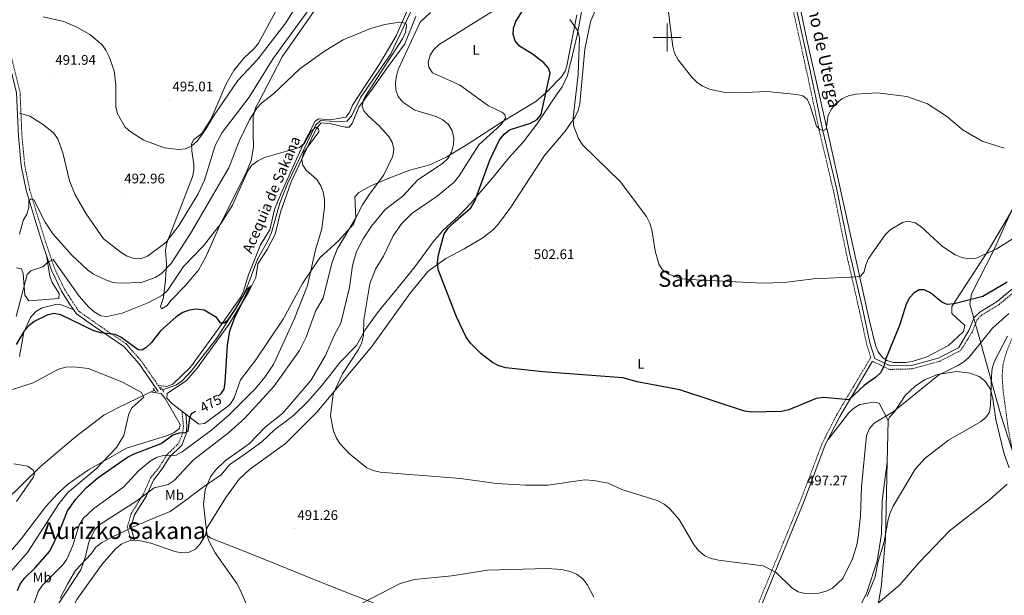
# Model space of a CAD drawing. Units: metres. Extents: x 599777 to 604276, y 4726444 to 4729480.
# Drawn here: x 602035 to 602742, y 4728099 to 4728513 of the extents above; entities that cross this region are included whole.
import ezdxf
from ezdxf.enums import TextEntityAlignment as Align

# ---------------------------------------------------------------- set-up
doc = ezdxf.new("R2010")
doc.units = ezdxf.units.M
doc.header["$MEASUREMENT"] = 0
doc.linetypes.add('TRAZOS', pattern=[0.75, 0.5, -0.25])
doc.linetypes.add('TRAZOSX2', pattern=[1.5, 1, -0.5])
for name, color, linetype, lineweight in [('Carátula', 7, 'Continuous', 5), ('Level 1', 19, 'Continuous', 0), ('Level 11', 142, 'TRAZOSX2', 13), ('Level 13', 5, 'Continuous', 0), ('Level 21', 19, 'Continuous', 0), ('Level 36', 19, 'Continuous', 40), ('Level 37', 92, 'Continuous', 0), ('Level 4', 36, 'Continuous', 30), ('Level 41', 19, 'Continuous', 0), ('Level 43', 142, 'Continuous', 0), ('Level 44', 19, 'Continuous', 0), ('Level 45', 19, 'Continuous', 0), ('Level 5', 36, 'Continuous', 0), ('Level 63', 7, 'Continuous', 0), ('Level 7', 1, 'Continuous', 0)]:
    doc.layers.add(name, color=color, linetype=linetype, lineweight=lineweight)
doc.styles.add('Arial', font='ARIAL.TTF', dxfattribs={"height": 0.2})

# ---------------------------------------------------------------- blocks, each defined once
blk = doc.blocks.new('5PATER')
at = {"layer": 'Carátula', "linetype": 'Continuous', "lineweight": 5}
h = blk.add_hatch(color=250, dxfattribs=at)
edge = h.paths.add_edge_path()
edge.add_ellipse((0, 0), major_axis=(-1.33, -1.34), ratio=0.999422, start_angle=0, end_angle=360)

msp = doc.modelspace()

# ---------------------------------------------------------------- linework, layer by layer
at = {"layer": 'Level 1', "color": 19, "linetype": 'Continuous', "lineweight": 0, "ltscale": 0.5}
for points in [[(602064.09, 4728096.85, 484.59), (602069.38, 4728107.04, 484.11), (602075.06, 4728116.85, 483.85), (602086.44, 4728128.85, 485.67), (602089.73, 4728133.57, 486.01), (602093.78, 4728136.64, 486.48), (602101.77, 4728140.99, 487.17), (602110.22, 4728145.19, 487.56), (602115.97, 4728148.04, 487.55), (602132.46, 4728154.98, 487.43), (602142.99, 4728159.34, 487.86), (602155.91, 4728168.68, 488.09), (602159.6, 4728171.37, 488.21), (602167.82, 4728177.37, 489.6), (602179.6, 4728185.56, 490.54), (602185.93, 4728193.08, 490.47), (602196.82, 4728200.5, 490.52), (602208.99, 4728209.45, 491.05), (602218.35, 4728218.14, 491.12), (602226.64, 4728224.53, 491.31), (602231.78, 4728228.49, 491.69), (602241.9, 4728238.32, 492.03), (602251.89, 4728249.8, 492.32), (602257.71, 4728257.08, 492.9), (602265.04, 4728266.26, 493.33), (602276.81, 4728278.64, 494.55), (602283.11, 4728289.98, 495.31), (602290.65, 4728300.15, 496.16), (602294.36, 4728305.15, 496.53), (602304.57, 4728317.68, 497.67), (602310.79, 4728325.31, 498.99), (602318.76, 4728335.13, 499.66), (602332.78, 4728354.13, 499.41), (602336.94, 4728358.92, 499.71), (602338.98, 4728361.27, 499.77), (602350.62, 4728372.13, 499.7), (602359.23, 4728381.06, 499.59), (602375.03, 4728399.69, 500.71), (602386.41, 4728413.46, 501.43), (602396.53, 4728424.82, 501.77), (602406.51, 4728437.7, 500.48), (602418.76, 4728456.31, 501.83), (602424.7, 4728464.48, 501.83), (602428.48, 4728472.63, 502.44), (602430.16, 4728480.03, 502.32), (602430.97, 4728483.57, 502.67), (602435.34, 4728501.77, 504.58), (602438.82, 4728519.7, 504.98)], [(602748.16, 4728202.61, 485.04), (602739.73, 4728228.44, 487.82), (602722.11, 4728291.57, 497.09), (602721.99, 4728292, 497.18), (602721.75, 4728292.88, 497.35), (602720.82, 4728296.26, 497.85), (602720.26, 4728298.28, 498.08), (602717.5, 4728308.3, 499.48), (602718.7, 4728315.81, 500.68), (602734.3, 4728346.2, 504.89), (602748.24, 4728377.47, 507.3)]]:
    msp.add_polyline3d(points, dxfattribs=at)
at = {"layer": 'Level 11', "color": 142, "linetype": 'TRAZOSX2', "lineweight": 13}
msp.add_polyline3d([(602822.56, 4728370.76, 493.55), (602801.76, 4728352.75, 492.68), (602761.43, 4728303.18, 490.04), (602747.52, 4728283.11, 488.85), (602743.69, 4728273.9, 488.29), (602741.29, 4728264.96, 487.93), (602740.62, 4728256.55, 487.75), (602741.29, 4728246.61, 487.43), (602744.88, 4728219.46, 486.15), (602748.22, 4728202.26, 485.02), (602755.25, 4728178.33, 483.32), (602763.7, 4728154.55, 481.68), (602773.52, 4728130.99, 480.37), (602787.12, 4728106.04, 479.55), (602799.62, 4728090.28, 478.66), (602801.38, 4728087.14, 478.53), (602801.55, 4728082.12, 478.55), (602776.06, 4728033.22, 476.48), (602772.05, 4728024.06, 476.04), (602767.41, 4728009.79, 475.34), (602757.13, 4727971.53, 473.07), (602750.57, 4727950.24, 472.39), (602748.25, 4727937.72, 471.7), (602741.16, 4727915.59, 470.68)], dxfattribs=at)
at = {"layer": 'Level 13', "color": 5, "linetype": 'Continuous', "lineweight": 0, "ltscale": 0.5}
for points in [[(602323.67, 4728534.99, 486.1), (602301.63, 4728488.31, 484.76), (602279.93, 4728457.09, 482.59), (602273.24, 4728443.52, 481.91), (602270, 4728439.78, 481.23), (602265.04, 4728439.36, 480.61), (602251.15, 4728440.26, 480.55), (602247.38, 4728437.04, 480.55), (602227.66, 4728395.44, 478.26), (602221.88, 4728380.83, 477.48), (602215.81, 4728359.82, 476.52), (602213.2, 4728353.78, 476.12), (602205.78, 4728340.75, 475.48), (602197.72, 4728318.9, 474.76), (602193.22, 4728309.98, 474.53), (602176.48, 4728283.89, 473.56), (602158.09, 4728260.09, 471.87), (602151.66, 4728253.28, 471.69), (602147.64, 4728250.22, 471.69), (602137.61, 4728246.66, 471.69)], [(602131.78, 4728246.46, 471.01), (602106.53, 4728234.35, 468.29), (602095.53, 4728228.63, 467.83), (602075.16, 4728212.83, 467.31), (602049.87, 4728191.59, 465.57), (602024.36, 4728166.33, 464.24), (601999.09, 4728143.84, 462.49), (601989.9, 4728133.17, 462.15), (601982.26, 4728120.27, 461.52), (601973.52, 4728101.21, 460.52), (601964.9, 4728085.88, 459.77), (601956.88, 4728069.48, 459.77), (601948.76, 4728057.27, 459.09), (601935.46, 4728034.76, 458.19), (601907.72, 4727985.04, 455.68), (601880.32, 4727927.57, 452.95), (601859.96, 4727876.19, 450.57), (601847.46, 4727848.93, 449.9), (601837.64, 4727825.82, 448.52), (601813.03, 4727772.86, 447.38), (601805.48, 4727758.99, 445.8)]]:
    msp.add_polyline3d(points, dxfattribs=at)
at = {"layer": 'Level 21', "color": 19, "linetype": 'Continuous', "lineweight": 0}
for points in [[(602752.51, 4728323.28, 497.47), (602737.05, 4728310.12, 498.15), (602724.59, 4728302.6, 497.81), (602720.66, 4728298.7, 497.81), (602716.81, 4728289.38, 497.13), (602709.19, 4728276.96, 496.11), (602694.64, 4728269.54, 496.11), (602675.53, 4728264.3, 497.13), (602660.2, 4728263.9, 498.84), (602649.11, 4728269.3, 501.23), (602645.67, 4728280.51, 502.25), (602640.01, 4728306.66, 503.62), (602631.1, 4728345.49, 504.98), (602621.84, 4728390.73, 507.37), (602611.89, 4728432.94, 509.76), (602602.19, 4728478.56, 511.47), (602601.07, 4728483.64, 512.15), (602591.5, 4728526.72, 512.49), (602580.74, 4728576.14, 513.86), (602572.32, 4728613.74, 514.54), (602560.66, 4728663.97, 515.57), (602553.45, 4728695.17, 516.25), (602551.41, 4728708.14, 516.44)], [(601940.22, 4728613.52, 491.38), (601947.64, 4728605.42, 492), (601969.03, 4728584.59, 493.36), (601984.86, 4728567.71, 495.07), (601994.99, 4728554.78, 495.75), (602009.44, 4728529.36, 495.07), (602015.74, 4728518.06, 494.38), (602024.2, 4728495.37, 493.36), (602032.75, 4728460.32, 490.98), (602034.1, 4728429.21, 488.93), (602036.13, 4728407.87, 487.23), (602039.67, 4728390.2, 485.53), (602046.08, 4728368.82, 484.16), (602051.33, 4728351.8, 482.46), (602057.87, 4728332.66, 479.39), (602065.06, 4728317.67, 478.03), (602070.88, 4728308.65, 477.69), (602075.7, 4728301.39, 476.67), (602086.52, 4728293.8, 475.64), (602099.28, 4728284.99, 474.28), (602109.77, 4728277.97, 473.26), (602120.7, 4728265.48, 472.58), (602130.38, 4728251.45, 471.9), (602134.34, 4728245.43, 471.56)], [(602544.02, 4728033.14, 491.51), (602557.07, 4728065.62, 493.03), (602598.64, 4728167.43, 497.13), (602613.6, 4728207.07, 498.49), (602623.99, 4728227.62, 499.86), (602647.6, 4728267.26, 500.87)], [(602117.54, 4728138.51, 488.43), (602114.86, 4728148.09, 487.4), (602117.47, 4728156.88, 486.04), (602126.04, 4728170.61, 483.66), (602131, 4728181.82, 482.29), (602137.41, 4728189.91, 480.59), (602142.59, 4728198.33, 478.89), (602151.4, 4728206.98, 476.84), (602154.53, 4728215.12, 474.46), (602155.14, 4728220.83, 474.12), (602154.3, 4728229.22, 474.12)]]:
    msp.add_polyline3d(points, dxfattribs=at)
at = {"layer": 'Level 21', "color": 19, "linetype": 'TRAZOSX2', "lineweight": 0}
for points in [[(602589.06, 4728526.18, 512.49), (602598.63, 4728483.1, 512.15), (602599.75, 4728478.03, 511.47), (602609.45, 4728432.39, 509.76), (602619.4, 4728390.19, 507.37), (602628.65, 4728344.96, 504.98), (602637.57, 4728306.11, 503.62), (602643.25, 4728279.87, 502.25), (602646.3, 4728269.96, 500.91), (602621.8, 4728228.82, 499.86), (602611.31, 4728208.08, 498.49), (602596.32, 4728168.35, 497.13), (602554.75, 4728066.56, 493.03), (602501.93, 4727935.09, 486.89), (602494.8, 4727915.8, 486.2), (602490.04, 4727892.36, 484.5), (602479.8, 4727836.34, 482.11), (602475.48, 4727823.61, 482.11), (602467.64, 4727814.88, 481.76), (602456.31, 4727804.96, 481.76), (602433.29, 4727788.8, 480.4)], [(602026.59, 4728496.1, 493.36), (602035.23, 4728460.68, 490.98), (602036.6, 4728429.38, 488.93), (602038.61, 4728408.24, 487.23), (602042.1, 4728390.81, 485.53), (602048.47, 4728369.54, 484.16), (602053.71, 4728352.58, 482.46), (602060.19, 4728333.61, 479.39), (602067.24, 4728318.89, 478.03), (602072.97, 4728310.02, 477.69), (602077.52, 4728303.17, 476.67), (602087.95, 4728295.85, 475.64), (602100.69, 4728287.06, 474.28), (602111.44, 4728279.87, 473.26), (602122.68, 4728267.01, 472.58), (602132.45, 4728252.84, 471.9), (602136.42, 4728246.81, 471.56)], [(602754.14, 4728321.38, 497.47), (602738.52, 4728308.09, 498.15), (602726.14, 4728300.61, 497.81), (602722.77, 4728297.28, 497.81), (602719.05, 4728288.25, 497.13), (602710.95, 4728275.05, 496.11), (602695.54, 4728267.19, 496.11), (602675.9, 4728261.81, 497.13), (602659.65, 4728261.38, 498.84), (602647.6, 4728267.26, 500.87)], [(602114.99, 4728138.36, 488.43), (602112.25, 4728148.11, 487.4), (602115.17, 4728157.92, 486.04), (602123.82, 4728171.78, 483.66), (602128.85, 4728183.12, 482.29), (602135.36, 4728191.35, 480.59), (602140.62, 4728199.9, 478.89), (602149.26, 4728208.38, 476.84), (602152.08, 4728215.71, 474.46), (602152.63, 4728220.84, 474.12), (602151.57, 4728231.35, 474.12)]]:
    msp.add_polyline3d(points, dxfattribs=at)
at = {"layer": 'Level 21', "color": 1, "linetype": 'TRAZOS', "lineweight": 0}
for points in [[(602130.97, 4728247.7, 471.35), (602132.78, 4728244.95, 471.69)], [(602138.56, 4728245.06, 471.69), (602136.39, 4728248.68, 471.69)]]:
    msp.add_polyline3d(points, dxfattribs=at)
at = {"layer": 'Level 36', "color": 92, "linetype": 'Continuous', "lineweight": 0}
for points in [[(602756.41, 4728390.58, 508.28), (602730.82, 4728347.11, 505.02), (602704.62, 4728306.69, 499.06), (602704.55, 4728301.62, 498.43), (602713.9, 4728293.08, 498.03), (602712.82, 4728288.67, 497.79), (602702.02, 4728278.64, 497.69), (602686.04, 4728270.14, 497.69), (602676.12, 4728266.98, 497.73), (602671.15, 4728266.38, 497.86), (602662.55, 4728266.44, 498.44), (602657.76, 4728267.86, 499.01), (602654.88, 4728269.84, 499.4), (602651.54, 4728274, 500.11), (602649.72, 4728278.49, 500.88), (602645.08, 4728297.29, 502.76), (602617.29, 4728423.2, 508.95), (602600.11, 4728499.66, 511.88), (602588.2, 4728557.47, 514)], [(602233.3, 4728545.76, 499.01), (602206.51, 4728495.93, 497.18), (602203.46, 4728492.03, 497.06), (602196, 4728485.23, 496.88), (602188.92, 4728476.3, 496.2), (602183.31, 4728466.6, 495.64), (602172.46, 4728441.6, 495.12), (602165.84, 4728431.03, 495.14), (602160.17, 4728426.72, 494.8), (602158.5, 4728423.55, 494.8), (602158.6, 4728418.66, 494.46), (602160.1, 4728408.8, 492.84), (602160.12, 4728404.74, 492.41), (602159.14, 4728399.9, 492.34), (602145.09, 4728363.39, 491.54), (602140.48, 4728351.8, 490.03), (602139.65, 4728346.99, 488.77), (602140.49, 4728337.32, 486.11), (602139.74, 4728325.76, 483.1), (602138.34, 4728313.02, 479.81), (602136.03, 4728306.52, 478.1), (602136.76, 4728304.96, 476.74), (602140.9, 4728307.32, 476.74), (602143.61, 4728311.04, 476.74), (602153.72, 4728321.29, 476.87), (602163.45, 4728332.71, 478.03), (602168.71, 4728342.42, 478.72), (602178.98, 4728365.62, 478.87)], [(602315.38, 4728524.19, 486.73), (602305.48, 4728501.28, 485.21), (602293.64, 4728481.25, 483.93), (602273.96, 4728451.46, 482.63), (602272.1, 4728446.67, 482.41), (602269.31, 4728442.67, 482.29), (602258.3, 4728440.8, 482.29), (602249.7, 4728441.62, 481.95), (602247.24, 4728439.78, 481.95), (602238.14, 4728422.06, 480.07), (602222.7, 4728388.2, 477.77), (602218.07, 4728376.3, 477.45), (602214.68, 4728361.64, 477.53), (602207.97, 4728350.93, 477.17), (602199.28, 4728329.52, 475.8), (602195.7, 4728317.6, 476.17), (602193.49, 4728313.08, 475.97), (602176.93, 4728289.27, 475.8), (602157.75, 4728263.06, 474.15), (602144.98, 4728250.8, 473.23), (602140.41, 4728249.2, 472.79), (602134.36, 4728249.94, 471.73)], [(602451.52, 4728527.2, 507.06), (602445, 4728511.18, 506.58), (602440.9, 4728491.54, 506.17), (602437.2, 4728452.43, 505.8), (602436.02, 4728447.61, 505.7), (602433.92, 4728443.08, 505.56), (602426.71, 4728432.64, 505.12), (602411.83, 4728415.18, 504.1), (602387.79, 4728378.08, 502.8), (602378.99, 4728365.98, 502.39), (602375.57, 4728362.3, 502.24), (602367.73, 4728356.11, 501.9), (602354.31, 4728348, 501.37), (602340.99, 4728341.1, 501.05), (602328.36, 4728332.06, 500.28), (602315.5, 4728316.12, 499.25), (602287.92, 4728277.8, 496.64), (602248.36, 4728230.72, 494.45), (602225.87, 4728208.23, 493.51), (602200.1, 4728189.36, 491.81), (602192.68, 4728182.62, 491.8), (602183.1, 4728169.3, 491.33), (602169.42, 4728147.18, 490.79), (602168.64, 4728142.81, 490.45), (602172.36, 4728140.09, 490.45), (602200.95, 4728128.8, 490.5), (602253.04, 4728107.68, 490.78), (602389.08, 4728054.15, 486.98)], [(602178.98, 4728365.62, 478.87), (602197.43, 4728402.22, 481.17), (602201.16, 4728411.7, 481.52), (602202.93, 4728421.17, 481.95), (602202.77, 4728430.96, 484.12), (602202.7, 4728442.73, 484.9), (602204.41, 4728449.36, 485.33), (602206.67, 4728453.86, 485.64), (602223.61, 4728486.22, 487.75), (602250, 4728524.12, 488.78)], [(602435.13, 4728516.42, 504.36), (602428.05, 4728479.67, 501.37), (602426.86, 4728475.92, 501.09), (602424.1, 4728471.79, 501.03), (602413.17, 4728460.53, 500.67), (602405.75, 4728453.91, 499.83), (602382.21, 4728439.77, 494.26), (602357.05, 4728423.66, 491.41), (602341.75, 4728414.26, 490.44), (602329.58, 4728408.45, 489.25), (602315.2, 4728404.6, 487.28), (602299.71, 4728398.68, 485.5), (602286.83, 4728393.22, 484.02), (602278.54, 4728388.51, 482.99), (602275.71, 4728385.36, 482.65), (602276.51, 4728370.45, 482.65), (602274.69, 4728365.8, 482.99), (602264.13, 4728354.11, 482.23), (602250.59, 4728341.7, 480.64), (602238.01, 4728323.09, 479.24)], [(602238.01, 4728323.09, 479.24), (602224.32, 4728297.49, 477.5), (602204.51, 4728268.35, 476.52), (602193.48, 4728253.81, 475.49), (602189.04, 4728240.96, 476.47), (602186.34, 4728236.73, 476.52), (602183.98, 4728234.49, 476.38), (602167.8, 4728222.56, 475.83), (602163.62, 4728221.94, 475.83), (602144.02, 4728237.25, 473.37), (602140.71, 4728240.82, 472.43), (602140.99, 4728244.15, 472.43), (602154.69, 4728253.46, 473.25), (602162.42, 4728262.26, 473.63), (602185.26, 4728293.67, 474.92), (602199.21, 4728316.52, 476.26), (602204.49, 4728327.38, 476.56), (602206.01, 4728337.3, 476.86), (602212.77, 4728347.57, 477.88), (602218.47, 4728358.68, 478.9), (602222.32, 4728374.47, 479.24), (602229.99, 4728396.37, 480.36), (602246.34, 4728431.12, 481.94), (602248.77, 4728435.4, 481.63), (602251.49, 4728438.77, 480.6), (602258.8, 4728437.88, 481.63), (602268.65, 4728435.64, 481.75), (602271.75, 4728435.58, 481.97), (602273.74, 4728438.25, 482.65), (602278.67, 4728450.05, 484.36), (602288.23, 4728462.96, 486.75), (602299.77, 4728479.29, 486.71), (602311.72, 4728495.41, 488.11), (602319.64, 4728515.06, 489.14)], [(602054.16, 4728343.52, 481.13), (602056.57, 4728328.56, 480.11), (602058.4, 4728323.95, 479.84), (602063.29, 4728315.97, 479.43), (602063.2, 4728312.3, 479.09), (602041.59, 4728310.8, 479.09), (602038.71, 4728314.83, 479.96), (602037.49, 4728330.26, 481.57), (602036.22, 4728333.71, 482.49), (602032.66, 4728334.35, 486.16)], [(602034.97, 4728270.78, 474.04), (602038.03, 4728288.19, 475.71), (602042.81, 4728298.79, 476.41), (602046.68, 4728302.96, 476.76), (602051.02, 4728305.67, 476.66), (602061.77, 4728308.42, 476.63), (602065.07, 4728307.88, 476.76), (602073.84, 4728304.18, 477.06)], [(602745.65, 4728190.68, 485.35), (602741.74, 4728201.5, 486.3), (602736.16, 4728225.44, 488.93), (602733.94, 4728240.25, 489.45), (602732.19, 4728247.11, 490.3), (602728.27, 4728253.22, 491.32), (602724.17, 4728256.33, 491.76), (602717.72, 4728258.64, 492.35), (602707.78, 4728259.87, 493.39), (602694.32, 4728257.71, 494.16), (602684.94, 4728253.89, 494.35), (602678.28, 4728249.48, 494.48), (602671.01, 4728242.68, 494.64), (602663.22, 4728230.94, 494.74), (602659.82, 4728227.08, 494.08), (602658.85, 4728224.72, 493.71), (602658.12, 4728194.82, 491.51), (602656.9, 4728139.88, 489.06), (602653.79, 4728104.57, 486.35), (602651.22, 4728089.95, 483.95)], [(602129.18, 4728245.21, 470.73), (602133.04, 4728244.59, 471.41), (602136.54, 4728244.14, 471.41), (602139.4, 4728240.54, 471.41), (602150.15, 4728221.86, 473.76), (602149.81, 4728218.95, 474.14), (602145.89, 4728215.96, 473.96), (602141.22, 4728214, 473.63), (602111.72, 4728204.88, 471.07), (602084.39, 4728189.18, 469.6), (602069.5, 4728178.84, 468.83), (602062.12, 4728172.08, 468.52), (602053.81, 4728162.82, 468), (602036.33, 4728139.77, 465.96), (602019.41, 4728120.06, 464.3)], [(602658.85, 4728224.72, 493.71), (602652.2, 4728237.19, 494.4), (602648.32, 4728237.84, 495.76), (602638.52, 4728236.16, 496.17), (602634.01, 4728233.65, 496.44), (602630.17, 4728230.07, 496.97), (602615.65, 4728211.13, 498.76)], [(602588.13, 4728017.65, 486.89), (602597.5, 4728018.15, 486.89), (602601.76, 4728020.68, 487.13), (602605.21, 4728027.42, 487.24), (602608.05, 4728036.66, 487.23), (602610.54, 4728041, 487.34), (602617.15, 4728050.4, 487.57), (602625.33, 4728057.24, 487.57), (602628.14, 4728061.43, 487.57), (602630.21, 4728065.98, 487.57), (602633.48, 4728080.76, 488.93), (602643.51, 4728100.95, 490.3), (602650.85, 4728123.56, 490.98), (602654.01, 4728143.32, 491.3), (602654.36, 4728166.85, 491.3), (602658.12, 4728194.82, 491.51)], [(602168.64, 4728142.81, 490.45), (602164.59, 4728135.92, 489.42), (602161.17, 4728132.1, 489.23), (602156.35, 4728129.81, 489.42), (602151.39, 4728129.62, 489.58), (602146.37, 4728130.57, 489.74), (602129.27, 4728136.47, 489.43), (602119.35, 4728138.62, 489.08), (602114.38, 4728138.33, 488.81), (602108.44, 4728135.96, 488.57), (602104.12, 4728132.71, 488.4), (602094.19, 4728121.44, 487.33), (602075.94, 4728095.99, 486.28), (602072.49, 4728089.2, 486.13)]]:
    msp.add_polyline3d(points, dxfattribs=at)
at = {"layer": 'Level 4', "color": 36, "linetype": 'Continuous', "lineweight": 30}
for points in [[(602653.54, 4728259.13, 500.01), (602650.02, 4728255.75, 500.01), (602641.61, 4728249.91, 500.01), (602630.45, 4728239.46, 500.01), (602612.46, 4728241.21, 500.01), (602607.13, 4728240.51, 500.01), (602587.48, 4728232.37, 500.01), (602582.09, 4728231.12, 500.01), (602560.95, 4728230.75, 500.01), (602555.54, 4728231.42, 500.01), (602509.11, 4728246.73, 500.01), (602478.42, 4728252.55, 500.01), (602468.1, 4728255.27, 500.01), (602410.7, 4728259.59, 500.01), (602384.08, 4728262.65, 500.01), (602379.19, 4728263.88, 500.01), (602374.47, 4728266.38, 500.01), (602366.16, 4728272.76, 500.01), (602358.87, 4728280.26, 500.01), (602355.75, 4728284.66, 500.01), (602348.75, 4728299.14, 500.01), (602335.56, 4728333.31, 500.01), (602335.19, 4728338.3, 500.01), (602335.88, 4728343.69, 500.01), (602339.87, 4728358.95, 500.01), (602342.7, 4728363.07, 500.01), (602346.31, 4728366.62, 500.01), (602359.13, 4728377.59, 500.01), (602361.8, 4728382.26, 500.01), (602372.56, 4728411.8, 500.01), (602379.58, 4728426.4, 500.01), (602382.86, 4728430.48, 500.01), (602386.81, 4728433.55, 500.01), (602401.99, 4728438.55, 500.01), (602406.67, 4728441.1, 500.01), (602409.63, 4728444.76, 500.01), (602416.02, 4728474.46, 500.01), (602414.74, 4728477.9, 500.01), (602411.55, 4728481.75, 500.01), (602403.16, 4728488.2, 500.01), (602393.98, 4728493.88, 500.01), (602390.76, 4728497.7, 500.01), (602389.36, 4728502.12, 500.01), (602389.68, 4728506.73, 500.01), (602391.44, 4728511.41, 500.01), (602416.3, 4728551.86, 500.01)], [(602177.62, 4728242.18, 475.01), (602179.6, 4728244.06, 475.01), (602181.85, 4728247.3, 475.01), (602182.57, 4728252.24, 475.01), (602184.28, 4728278.82, 475.01), (602185.95, 4728289.19, 475.01), (602189.59, 4728298.65, 475.01), (602198.57, 4728317.3, 475.01), (602201.51, 4728321.43, 475.01), (602197.63, 4728318.26, 475.01), (602189.81, 4728304.61, 475.01), (602183.92, 4728296.24, 475.01), (602181.84, 4728294.54, 475.01), (602179.5, 4728294.72, 475.01), (602176.38, 4728298.77, 475.01), (602167.46, 4728304.01, 475.01), (602162.13, 4728304.7, 475.01), (602156.71, 4728304.1, 475.01), (602152.06, 4728302.25, 475.01), (602147.46, 4728299.22, 475.01), (602136.05, 4728289.05, 475.01), (602129.49, 4728280.54, 475.01), (602125.9, 4728277.06, 475.01), (602123.08, 4728275.34, 475.01), (602119.99, 4728275.39, 475.01), (602107.67, 4728284.62, 475.01), (602103.46, 4728286.58, 475.01), (602093.43, 4728287.63, 475.01), (602088.36, 4728289.18, 475.01), (602064.56, 4728300.68, 475.01), (602059.62, 4728301.49, 475.01), (602054.74, 4728300.36, 475.01), (602045.44, 4728295.84, 475.01), (602041.46, 4728292.81, 475.01), (602037.95, 4728288.62, 475.01), (602032.51, 4728279.39, 475.01)], [(602744.17, 4728324.04, 500.01), (602726.71, 4728313.93, 500.01), (602706.23, 4728308.48, 500.01), (602701.23, 4728308.09, 500.01), (602697.22, 4728309.66, 500.01), (602689.11, 4728316.4, 500.01), (602684.68, 4728318.73, 500.01), (602680.97, 4728318.55, 500.01), (602677.46, 4728316.47, 500.01), (602674.02, 4728312.84, 500.01), (602671.61, 4728308.29, 500.01), (602667.01, 4728293.08, 500.01), (602656.96, 4728268.62, 500.01), (602655.62, 4728263.68, 500.01), (602653.54, 4728259.13, 500.01)], [(602033.33, 4728102.52, 475.01), (602035.34, 4728107.1, 475.01), (602038.45, 4728111.45, 475.01), (602046.13, 4728118.88, 475.01), (602056.55, 4728130.73, 475.01), (602063.6, 4728145.21, 475.01), (602069.39, 4728159.63, 475.01), (602075.32, 4728168.15, 475.01), (602082.89, 4728176.44, 475.01), (602091.02, 4728183.41, 475.01), (602112.36, 4728198.27, 475.01), (602117.14, 4728200.81, 475.01), (602136.62, 4728208.1, 475.01), (602144.88, 4728214.34, 475.01), (602149.67, 4728215.81, 475.01), (602153.84, 4728216.02, 475.01), (602155.93, 4728217.09, 475.01), (602157.15, 4728226.83, 475.01), (602158.46, 4728229.72, 475.01), (602161.6, 4728231.37, 475.01)]]:
    msp.add_polyline3d(points, dxfattribs=at)
at = {"layer": 'Level 5', "color": 36, "linetype": 'Continuous', "lineweight": 0}
for points in [[(602257.25, 4728561.24, 495.01), (602226.24, 4728510.46, 495.01), (602205.98, 4728484.42, 495.01), (602191.66, 4728469.09, 495.01), (602174.16, 4728443.49, 495.01), (602168.7, 4728434.07, 495.01), (602162.55, 4728425.54, 495.01), (602158.61, 4728422.06, 495.01), (602154.04, 4728420.04, 495.01), (602149.05, 4728419.43, 495.01), (602138.96, 4728420.75, 495.01), (602124.25, 4728426.19, 495.01), (602115.01, 4728431.9, 495.01), (602110.8, 4728435.51, 495.01), (602105.35, 4728445.15, 495.01), (602104.11, 4728450.18, 495.01), (602104.13, 4728465.84, 495.01), (602102.88, 4728475.96, 495.01), (602099.26, 4728486.12, 495.01), (602096.88, 4728490.92, 495.01), (602093.92, 4728494.95, 495.01), (602085.27, 4728502.12, 495.01), (602076.04, 4728507.42, 495.01), (602066.64, 4728511.62, 495.01), (602051.86, 4728514.9, 495.01)], [(602257.5, 4728540.81, 490.01), (602217.09, 4728484.85, 490.01), (602199.93, 4728457.15, 490.01), (602180.44, 4728431.67, 490.01), (602175.31, 4728422.45, 490.01), (602167.82, 4728397.35, 490.01), (602163.1, 4728387.68, 490.01), (602149.58, 4728365.21, 490.01), (602139.97, 4728352.69, 490.01), (602126.91, 4728342.89, 490.01), (602121.74, 4728340.89, 490.01), (602116.91, 4728341.09, 490.01), (602112.18, 4728342.71, 490.01), (602107.86, 4728345.51, 490.01), (602095.1, 4728355.36, 490.01), (602082.65, 4728373.25, 490.01), (602074.81, 4728386.92, 490.01), (602070.76, 4728396.93, 490.01), (602066.1, 4728417.14, 490.01), (602062.3, 4728427.07, 490.01), (602059.27, 4728431.42, 490.01), (602051.32, 4728437.76, 490.01), (602042.37, 4728443.4, 490.01), (602034.8, 4728445.7, 490.01)], [(602197.89, 4728092.31, 490.01), (602193.41, 4728102.95, 490.01), (602190.92, 4728107.58, 490.01), (602175.51, 4728129.58, 490.01), (602170.56, 4728138.67, 490.01), (602169.41, 4728143.54, 490.01), (602167.12, 4728164.47, 490.01), (602168.17, 4728174.85, 490.01), (602172.08, 4728184.18, 490.01), (602175.63, 4728188.9, 490.01), (602182.79, 4728195.96, 490.01), (602199.75, 4728207.84, 490.01), (602211.42, 4728219.95, 490.01), (602223.91, 4728230.02, 490.01), (602244.15, 4728253.49, 490.01), (602254.67, 4728271.47, 490.01), (602260.85, 4728285.8, 490.01), (602265.73, 4728294.76, 490.01), (602271.93, 4728320.22, 490.01), (602274.11, 4728336.12, 490.01), (602276.79, 4728346.08, 490.01), (602281.64, 4728355.34, 490.01), (602287.68, 4728364.38, 490.01), (602297.57, 4728376.43, 490.01), (602310.22, 4728385.85, 490.01), (602321.06, 4728397.71, 490.01), (602338.62, 4728409.49, 490.01), (602342.5, 4728413.02, 490.01), (602345.06, 4728417.69, 490.01), (602346.57, 4728422.76, 490.01), (602346.92, 4728428, 490.01), (602345.69, 4728432.84, 490.01), (602342.91, 4728437.38, 490.01), (602338.88, 4728440.88, 490.01), (602334.23, 4728443.21, 490.01), (602318.87, 4728447.83, 490.01), (602310.17, 4728453.51, 490.01), (602306.79, 4728457.69, 490.01), (602305.11, 4728462.4, 490.01), (602304.95, 4728467.52, 490.01), (602305.53, 4728472.65, 490.01), (602306.97, 4728477.44, 490.01), (602322.7, 4728510.97, 490.01), (602330.13, 4728517.93, 490.01)], [(602501.8, 4728161.32, 495.01), (602497.93, 4728164.53, 495.01), (602492.8, 4728167.23, 495.01), (602467.59, 4728175.18, 495.01), (602457.55, 4728179.57, 495.01), (602447.45, 4728181.64, 495.01), (602441.02, 4728182.07, 495.01), (602414.43, 4728178.25, 495.01), (602398.27, 4728178.08, 495.01), (602377.57, 4728179.47, 495.01), (602351.55, 4728182.91, 495.01), (602293.94, 4728187.58, 495.01), (602288.95, 4728188.69, 495.01), (602284.32, 4728190.58, 495.01), (602271.96, 4728200.69, 495.01), (602264.9, 4728208.23, 495.01), (602262.19, 4728212.42, 495.01), (602260.28, 4728217.13, 495.01), (602258.34, 4728228.07, 495.01), (602260.25, 4728243.77, 495.01), (602266.81, 4728258.35, 495.01), (602278.24, 4728275.83, 495.01), (602280.66, 4728280.72, 495.01), (602281.91, 4728286.13, 495.01), (602282.13, 4728296.96, 495.01), (602286.55, 4728322.91, 495.01), (602290.62, 4728333.55, 495.01), (602296.37, 4728342.87, 495.01), (602303.28, 4728357.35, 495.01), (602309.31, 4728366.04, 495.01), (602316.95, 4728373.65, 495.01), (602334.86, 4728385.89, 495.01), (602347.16, 4728396.11, 495.01), (602350.64, 4728400.46, 495.01), (602364.8, 4728422.9, 495.01), (602380.86, 4728437.49, 495.01), (602383.83, 4728441.95, 495.01), (602383.46, 4728444.68, 495.01), (602381.24, 4728446.4, 495.01), (602371.6, 4728450.82, 495.01), (602350.88, 4728466.06, 495.01), (602331.6, 4728474.74, 495.01), (602328.82, 4728478.59, 495.01), (602328.5, 4728482.36, 495.01), (602329.72, 4728487.36, 495.01), (602332.44, 4728491.29, 495.01), (602336.19, 4728495.1, 495.01), (602376.67, 4728520.21, 495.01)], [(602742.2, 4728420.39, 510.01), (602726.39, 4728425.45, 510.01), (602712.72, 4728433.47, 510.01), (602700.65, 4728443.48, 510.01), (602686.96, 4728452.36, 510.01), (602672.22, 4728457.53, 510.01), (602651, 4728460.14, 510.01), (602635.38, 4728459.31, 510.01), (602630.34, 4728458.18, 510.01), (602625.52, 4728456.03, 510.01), (602621.6, 4728452.93, 510.01), (602618.38, 4728448.94, 510.01), (602615.6, 4728444.09, 510.01), (602614.27, 4728434.12, 510.01), (602612.4, 4728433.19, 510.01), (602609.61, 4728433.84, 510.01), (602607.36, 4728436.25, 510.01), (602602.85, 4728450.98, 510.01), (602600.59, 4728455.73, 510.01), (602597.54, 4728458.03, 510.01), (602593.12, 4728459.12, 510.01), (602571.98, 4728461.17, 510.01), (602550.73, 4728460.18, 510.01), (602540.42, 4728460.64, 510.01), (602530.36, 4728462.8, 510.01), (602525.41, 4728465.08, 510.01), (602521.31, 4728467.94, 510.01), (602517.75, 4728471.6, 510.01), (602508.03, 4728484.02, 510.01), (602505.38, 4728488.85, 510.01), (602504.01, 4728493.66, 510.01), (602500.64, 4728520.02, 510.01)], [(602286.77, 4728388.22, 485.01), (602296.36, 4728400.74, 485.01), (602303.12, 4728414.73, 485.01), (602303.75, 4728419.85, 485.01), (602302.56, 4728424.85, 485.01), (602299.9, 4728429.07, 485.01), (602293.11, 4728436.53, 485.01), (602285.41, 4728443.4, 485.01), (602282.24, 4728447.28, 485.01), (602281.04, 4728450.4, 485.01), (602281.96, 4728455.28, 485.01), (602284.56, 4728459.68, 485.01), (602309.88, 4728499.06, 485.01), (602312.1, 4728503.54, 485.01), (602312.85, 4728508.36, 485.01), (602312.43, 4728510.27, 485.01), (602307.48, 4728510.93, 485.01), (602297.15, 4728509.44, 485.01), (602286.91, 4728506.43, 485.01), (602267.35, 4728498.34, 485.01), (602253.83, 4728490.14, 485.01), (602236.18, 4728477.5, 485.01), (602217.32, 4728459.62, 485.01), (602208.97, 4728453.1, 485.01), (602205.41, 4728449.33, 485.01), (602200.05, 4728440.79, 485.01), (602192.64, 4728425.61, 485.01), (602185.18, 4728406.28, 485.01), (602157.75, 4728359.17, 485.01), (602143.74, 4728337.63, 485.01), (602136.82, 4728330.41, 485.01), (602132.36, 4728327.37, 485.01), (602122.56, 4728323.82, 485.01), (602107.1, 4728323.32, 485.01), (602102.14, 4728323.96, 485.01), (602097.24, 4728325.57, 485.01), (602088.06, 4728329.83, 485.01), (602083.58, 4728332.95, 485.01), (602072.38, 4728343.46, 485.01), (602058.79, 4728358.97, 485.01), (602053.19, 4728367.34, 485.01), (602045.19, 4728383.41, 485.01), (602043.12, 4728383.94, 485.01), (602041.49, 4728382.64, 485.01), (602041.62, 4728377.75, 485.01), (602040.03, 4728373.01, 485.01), (602037.54, 4728368.46, 485.01), (602034.85, 4728358.55, 485.01)], [(602430.07, 4728512.98, 505.01), (602435.95, 4728504.86, 505.01), (602436.97, 4728499.81, 505.01), (602436.05, 4728473.46, 505.01), (602432.46, 4728442.5, 505.01), (602432.75, 4728436.76, 505.01), (602436.36, 4728427.39, 505.01), (602439.38, 4728422.74, 505.01), (602466.21, 4728396.59, 505.01), (602485.09, 4728371.45, 505.01), (602487.6, 4728366.59, 505.01), (602488.91, 4728361.77, 505.01), (602491.35, 4728346.66, 505.01), (602494.07, 4728336.98, 505.01), (602496.76, 4728332.88, 505.01), (602500.99, 4728329.95, 505.01), (602510.98, 4728326.58, 505.01), (602516, 4728325.99, 505.01), (602568.5, 4728323.44, 505.01), (602584.13, 4728323.78, 505.01), (602605.1, 4728326.62, 505.01), (602636.51, 4728328.07, 505.01), (602639.02, 4728328.43, 505.01), (602641.49, 4728331.54, 505.01), (602642.66, 4728336.48, 505.01), (602644.65, 4728341.18, 505.01), (602656.72, 4728358.08, 505.01), (602660.2, 4728361.8, 505.01), (602668.96, 4728367.08, 505.01), (602672.98, 4728367.99, 505.01), (602678.12, 4728366.82, 505.01), (602682.26, 4728364.06, 505.01), (602697.88, 4728349.88, 505.01), (602706.98, 4728343.84, 505.01), (602711.74, 4728341.9, 505.01), (602716.64, 4728340.95, 505.01), (602721.9, 4728341.29, 505.01), (602736.41, 4728347.8, 505.01), (602749.68, 4728356.21, 505.01)], [(602032.4, 4728299.39, 480.01), (602040.45, 4728329.63, 480.01), (602043.03, 4728332.26, 480.01), (602051.6, 4728335.07, 480.01), (602054.68, 4728337.94, 480.01), (602059.03, 4728340.49, 480.01), (602077.77, 4728313.97, 480.01), (602084.69, 4728306.04, 480.01), (602088.54, 4728302.7, 480.01), (602093.17, 4728299.94, 480.01), (602097.87, 4728299.41, 480.01), (602108.51, 4728301.86, 480.01), (602127.64, 4728309.55, 480.01), (602137.51, 4728314.77, 480.01), (602141.22, 4728318.12, 480.01), (602152.64, 4728335.34, 480.01), (602167.11, 4728350.22, 480.01), (602179.8, 4728366.55, 480.01), (602187.81, 4728379.54, 480.01), (602198.84, 4728404.12, 480.01), (602201.76, 4728408.17, 480.01), (602206.01, 4728411.42, 480.01), (602210.74, 4728413.7, 480.01), (602235.93, 4728421.03, 480.01), (602239.64, 4728424.14, 480.01), (602244.32, 4728432.65, 480.01), (602248.03, 4728435.53, 480.01), (602249.6, 4728434.47, 480.01), (602249.76, 4728432.25, 480.01), (602239.12, 4728417.55, 480.01), (602237.61, 4728412.26, 480.01), (602238.32, 4728408.28, 480.01), (602240.74, 4728404.73, 480.01), (602248.32, 4728397.85, 480.01), (602251.38, 4728393.46, 480.01), (602253.06, 4728388.75, 480.01), (602253.92, 4728383.7, 480.01), (602253.9, 4728378.11, 480.01), (602252.05, 4728362.51, 480.01), (602247.45, 4728347.35, 480.01), (602241.76, 4728321.73, 480.01), (602232.31, 4728298.03, 480.01), (602217.2, 4728264.98, 480.01), (602211.08, 4728255.79, 480.01), (602204.26, 4728247.73, 480.01), (602185.44, 4728228.76, 480.01), (602173.05, 4728218.01, 480.01), (602151.73, 4728202.16, 480.01), (602147.32, 4728199.74, 480.01), (602138.01, 4728199.4, 480.01), (602133.18, 4728198.12, 480.01), (602128.62, 4728195.4, 480.01), (602120.43, 4728188.58, 480.01), (602109.84, 4728177.08, 480.01), (602088.34, 4728161.3, 480.01), (602080.54, 4728154.16, 480.01), (602077.73, 4728149.47, 480.01), (602073.18, 4728134.79, 480.01), (602068.81, 4728125.1, 480.01), (602065.98, 4728120.92, 480.01), (602051.26, 4728106.2, 480.01), (602048.38, 4728101.73, 480.01), (602045.02, 4728092.02, 480.01)], [(602061.81, 4728091.46, 485.01), (602078.88, 4728117.27, 485.01), (602082.25, 4728126.97, 485.01), (602084.7, 4728137.23, 485.01), (602089.02, 4728146.31, 485.01), (602092.51, 4728149.98, 485.01), (602119.16, 4728166.91, 485.01), (602131.63, 4728176.22, 485.01), (602141.73, 4728178.7, 485.01), (602145.93, 4728181.44, 485.01), (602159.85, 4728196.43, 485.01), (602184.87, 4728215.89, 485.01), (602196.61, 4728226.43, 485.01), (602217.56, 4728249.11, 485.01), (602235.99, 4728275.06, 485.01), (602240.77, 4728284.56, 485.01), (602247.73, 4728303.84, 485.01), (602252.97, 4728312.7, 485.01), (602259.3, 4728337.7, 485.01), (602263.05, 4728347.96, 485.01), (602276.23, 4728369.79, 485.01), (602281.32, 4728379.62, 485.01), (602286.77, 4728388.22, 485.01)], [(602745.46, 4728301.67, 495.01), (602733.8, 4728291.09, 495.01), (602716.86, 4728270.16, 495.01), (602713.1, 4728266.86, 495.01), (602708.77, 4728264.16, 495.01), (602694.82, 4728257.35, 495.01), (602662.34, 4728230.94, 495.01), (602648.78, 4728222.65, 495.01), (602645.42, 4728218.96, 495.01), (602643.32, 4728213.98, 495.01), (602639.63, 4728177.02, 495.01), (602638.85, 4728156.22, 495.01), (602637.18, 4728140.86, 495.01), (602636.32, 4728135.41, 495.01), (602633.1, 4728125.34, 495.01), (602626.25, 4728111.06, 495.01), (602618.85, 4728104.16, 495.01), (602614.27, 4728101.88, 495.01), (602609.07, 4728100.65, 495.01), (602598.93, 4728100.28, 495.01), (602594.09, 4728101.51, 495.01), (602589.68, 4728104.34, 495.01), (602578.31, 4728115.46, 495.01), (602568.9, 4728120.11, 495.01), (602536.9, 4728124.38, 495.01), (602531.63, 4728125.36, 495.01), (602527.05, 4728127.35, 495.01), (602522.84, 4728130.87, 495.01), (602519.33, 4728135.02, 495.01), (602508.73, 4728153.51, 495.01), (602501.8, 4728161.32, 495.01)], [(602744.38, 4728285.33, 490.01), (602735.02, 4728266.79, 490.01), (602733.5, 4728262.02, 490.01), (602732.9, 4728256.8, 490.01), (602732.38, 4728235.73, 490.01), (602731.5, 4728230.75, 490.01), (602729.02, 4728226.72, 490.01), (602725.07, 4728223.65, 490.01), (602702.06, 4728210.65, 490.01), (602685.46, 4728197.68, 490.01), (602678.28, 4728189.76, 490.01), (602662.38, 4728162.99, 490.01), (602660.11, 4728158.22, 490.01), (602658.79, 4728153.4, 490.01), (602655.95, 4728137.46, 490.01), (602651.46, 4728122.54, 490.01), (602649.32, 4728112.33, 490.01), (602643.65, 4728098.09, 490.01)], [(602023.07, 4728109.78, 470.01), (602040.54, 4728129.76, 470.01), (602063.11, 4728164.8, 470.01), (602069.64, 4728172.97, 470.01), (602089.96, 4728189.96, 470.01), (602104.47, 4728205.26, 470.01), (602109.71, 4728213.96, 470.01), (602113.5, 4728229.48, 470.01), (602115.8, 4728233.93, 470.01), (602124.22, 4728241.37, 470.01), (602122.37, 4728244.71, 470.01), (602108.95, 4728252.25, 470.01), (602084.45, 4728262.02, 470.01), (602073.7, 4728263.35, 470.01), (602068.25, 4728263.05, 470.01), (602062.98, 4728261.64, 470.01), (602044.58, 4728251.74, 470.01), (602029.94, 4728246.86, 470.01)], [(602032.6, 4728166.52, 465.01), (602044.74, 4728183.68, 465.01), (602045.66, 4728186.27, 465.01), (602044.68, 4728189.05, 465.01), (602040.91, 4728191.77, 465.01), (602030.81, 4728193.62, 465.01)], [(602744.18, 4728178.93, 485.01), (602731.86, 4728167.91, 485.01), (602702.83, 4728145.48, 485.01), (602680.89, 4728122.4, 485.01), (602667.27, 4728106.51, 485.01), (602651.5, 4728093.32, 485.01), (602642.27, 4728080.76, 485.01), (602629.87, 4728057.44, 485.01), (602616.14, 4728041.74, 485.01), (602610.1, 4728033.53, 485.01)], [(602413.82, 4728118.34, 490.01), (602371.04, 4728117.08, 490.01), (602345.46, 4728112.92, 490.01), (602318.68, 4728110.48, 490.01), (602308.38, 4728107.61, 490.01), (602280.47, 4728093.06, 490.01)], [(602447.28, 4728097.64, 490.01), (602442.69, 4728106.82, 490.01), (602439.18, 4728111.06, 490.01), (602434.88, 4728114.12, 490.01), (602430.28, 4728116.12, 490.01), (602424.13, 4728117.51, 490.01), (602413.82, 4728118.34, 490.01)]]:
    msp.add_polyline3d(points, dxfattribs=at)
at = {"layer": 'Level 63', "linetype": 'Continuous', "lineweight": 0}
for points in [[(602500, 4728490.01, 0.01), (602500, 4728510.01, 0.01)], [(602490, 4728500.01, 0.01), (602510, 4728500.01, 0.01)]]:
    msp.add_polyline3d(points, dxfattribs=at)

# ---------------------------------------------------------------- block references
at = {"layer": 'Level 7', "color": 19, "linetype": 'Continuous', "lineweight": 0, "xscale": 0.09999983015004542, "yscale": 0.09999983015004542}
for p in [(602058.6, 4728474.21, 491.95), (602142.64, 4728455.11, 495.02), (602108.09, 4728388.94, 492.97), (602402.13, 4728334.55, 502.62), (602598.37, 4728171.88, 497.28), (602232.46, 4728146.96, 491.27)]:
    msp.add_blockref('5PATER', p, dxfattribs=at)

# ---------------------------------------------------------------- texts
at = {"layer": 'Level 37', "color": 92, "linetype": 'Continuous', "lineweight": 0, "style": 'Arial'}
for s, p in [('L', (602362.73, 4728491.18, 497.23)), ('L', (602481.2, 4728265.46, 500.63)), ('Mb', (602146.18, 4728171.1, 486.4)), ('Mb', (602051.14, 4728111.82, 477.94))]:
    msp.add_text(s, height=7, dxfattribs=at).set_placement(p, align=Align.MIDDLE_CENTER)
at = {"layer": 'Level 41', "color": 19, "linetype": 'Continuous', "lineweight": 0, "style": 'Arial'}
for s, p in [('491.94', (602060.58, 4728478.21, 491.95)), ('495.01', (602144.72, 4728459.11, 495.02)), ('492.96', (602110.08, 4728392.94, 492.97)), ('502.61', (602404.21, 4728338.55, 502.62)), ('497.27', (602600.42, 4728175.88, 497.28)), ('491.26', (602234.44, 4728150.96, 491.27))]:
    msp.add_text(s, height=7, dxfattribs=at).set_placement(p, align=Align.BOTTOM_LEFT)
at = {"layer": 'Level 41', "color": 39, "linetype": 'Continuous', "lineweight": 0, "style": 'Arial'}
msp.add_text('475', height=7, rotation=27.78133, dxfattribs=at).set_placement((602172.18, 4728236.94, 475.01), align=Align.MIDDLE_CENTER)
at = {"layer": 'Level 43', "color": 5, "linetype": 'Continuous', "lineweight": 0, "style": 'Arial'}
msp.add_text('Acequia de Sakana', height=7.5, rotation=66.84269, dxfattribs=at).set_placement((602203.63, 4728343.27, 476.75), align=Align.BOTTOM_LEFT)
at = {"layer": 'Level 44', "color": 19, "linetype": 'Continuous', "lineweight": 0, "style": 'Arial'}
msp.add_text('Camino de Uterga', height=9, rotation=-77.937, dxfattribs=at).set_placement((602602.86, 4728498.74, 512.74), align=Align.BOTTOM_CENTER)
at = {"layer": 'Level 45', "color": 19, "linetype": 'Continuous', "lineweight": 0, "style": 'Arial'}
for s, height, p in [('Sakana', 11.5, (602520.69, 4728326.58, 505.01)), ('Aurizko Sakana', 12, (602109.86, 4728145.49, 482.87))]:
    msp.add_text(s, height=height, dxfattribs=at).set_placement(p, align=Align.MIDDLE_CENTER)

doc.saveas('drawing.dxf')
